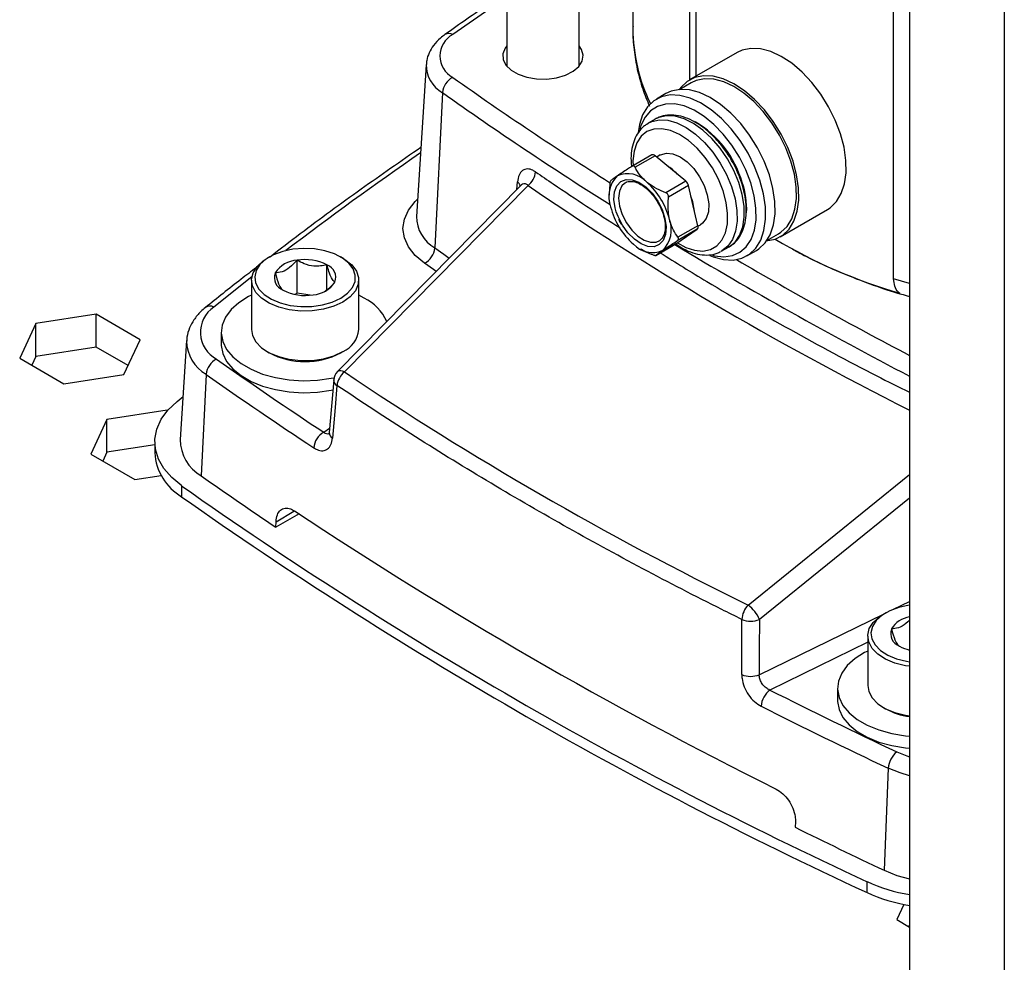
# Model space of a CAD drawing. Extents: x 0 to 16.5, y 0 to 11.7.
# Drawn here: x 12.8 to 13.4, y 5.8 to 6.4 of the extents above; entities that cross this region are included whole.
import ezdxf

# ---------------------------------------------------------------- set-up
doc = ezdxf.new("R2010")
doc.units = 0
doc.linetypes.add('SLD-SOLID', pattern=[0])
doc.layers.get('0').update_dxf_attribs({"linetype": 'CONTINUOUS'})

msp = doc.modelspace()

# ---------------------------------------------------------------- linework, layer by layer
at = {"color": 7, "linetype": 'SLD-SOLID'}
for p, q in [((13.10816, 7.35908), (13.10816, 6.35112)), ((13.15068, 6.35112), (13.15068, 7.33453)), ((13.3447, 7.22253), (13.3447, 5.62648)), ((13.40038, 7.19039), (13.40038, 5.59206)), ((13.18223, 6.55376), (13.18223, 6.37313)), ((13.21563, 6.34304), (13.21563, 6.478)), ((13.21928, 6.47538), (13.21928, 6.34514)), ((13.3354, 6.22631), (13.3354, 6.40886)), ((13.10816, 6.39162), (13.07646, 6.36964)), ((13.24341, 6.35907), (13.21557, 6.343)), ((13.06086, 6.35187), (13.05515, 6.26292)), ((13.21656, 6.3413), (13.2098, 6.3374)), ((13.07037, 6.33552), (13.06594, 6.24435)), ((13.20165, 6.33496), (13.19609, 6.33175)), ((13.19544, 6.32001), (13.19126, 6.3176)), ((13.19593, 6.32028), (13.19544, 6.32001)), ((13.19039, 6.31705), (13.19126, 6.3176)), ((13.22058, 6.31745), (13.2198, 6.31787)), ((13.22503, 6.31436), (13.22463, 6.31413)), ((13.19335, 6.29899), (13.18169, 6.29225)), ((13.19528, 6.29852), (13.18359, 6.29177)), ((13.20431, 6.291), (13.19528, 6.29852)), ((13.19832, 6.29895), (13.19623, 6.29774)), ((13.21333, 6.28348), (13.20431, 6.291)), ((13.11639, 6.28101), (13.00878, 6.17183)), ((13.12073, 6.28104), (13.01287, 6.17161)), ((13.11406, 6.27864), (13.11444, 6.28311)), ((13.16866, 6.28157), (13.16841, 6.2763)), ((13.21333, 6.28348), (13.20163, 6.27673)), ((13.21487, 6.28096), (13.20317, 6.27421)), ((13.21765, 6.26918), (13.21487, 6.28096)), ((13.16837, 6.27631), (13.16837, 6.27527)), ((13.22042, 6.2574), (13.21765, 6.26918)), ((13.24824, 6.27321), (13.24865, 6.27345)), ((13.26872, 6.25094), (13.29656, 6.26701)), ((13.22042, 6.2574), (13.20873, 6.25065)), ((13.22047, 6.25718), (13.22194, 6.25803)), ((13.20748, 6.24678), (13.21373, 6.25104)), ((13.21997, 6.25531), (13.20828, 6.24856)), ((13.21373, 6.25104), (13.21997, 6.25531)), ((13.26098, 6.24875), (13.26773, 6.25264)), ((13.19576, 6.24001), (13.20742, 6.24674)), ((13.20748, 6.24678), (13.19579, 6.24003)), ((13.20742, 6.24674), (13.20748, 6.24678)), ((13.23457, 6.24259), (13.23874, 6.245)), ((12.96881, 6.23911), (12.96748, 6.23834)), ((13.01203, 6.23834), (13.01069, 6.23911)), ((13.18647, 6.24393), (13.18705, 6.2436)), ((13.24923, 6.23969), (13.2548, 6.2429)), ((12.98505, 6.21788), (12.98505, 6.23717)), ((13.00261, 6.21998), (13.00261, 6.23445)), ((12.95842, 6.22733), (12.93617, 6.20968)), ((12.95826, 6.22549), (12.95826, 6.19643)), ((13.02125, 6.19643), (13.02125, 6.22549)), ((13.3447, 6.22359), (13.3354, 6.22631)), ((12.98505, 6.21788), (12.98373, 6.21712)), ((12.9928, 6.21668), (12.98505, 6.21788)), ((13.02455, 6.21497), (13.02125, 6.21671)), ((12.86699, 6.20548), (12.83164, 6.20001)), ((12.89287, 6.19054), (12.86699, 6.20548)), ((12.86699, 6.18619), (12.86699, 6.20548)), ((12.83164, 6.20001), (12.82217, 6.1796)), ((12.83164, 6.18072), (12.83164, 6.20001)), ((12.94054, 6.19488), (12.94054, 6.18781)), ((12.88339, 6.17013), (12.89287, 6.19054)), ((12.92019, 6.19005), (12.91646, 6.13193)), ((12.86699, 6.18619), (12.83164, 6.18072)), ((12.88581, 6.17533), (12.86699, 6.18619)), ((12.96748, 6.18357), (12.96881, 6.1828)), ((13.01069, 6.1828), (13.01203, 6.18357)), ((12.82217, 6.1796), (12.84805, 6.16467)), ((12.83164, 6.18072), (12.82923, 6.17553)), ((12.84805, 6.16467), (12.88339, 6.17013)), ((12.93172, 6.1702), (12.92883, 6.11064)), ((13.00659, 6.167), (13.00397, 6.13609)), ((12.91457, 6.15428), (12.91808, 6.15711)), ((12.90875, 6.14923), (12.8734, 6.14376)), ((12.90909, 6.14903), (12.90875, 6.14923)), ((12.90875, 6.14864), (12.90875, 6.14923)), ((12.8734, 6.14376), (12.86393, 6.12336)), ((12.8734, 6.12447), (12.8734, 6.14376)), ((13.00075, 6.13617), (13.00418, 6.13852)), ((12.90146, 6.13057), (12.90146, 6.12414)), ((12.86393, 6.12336), (12.8898, 6.10842)), ((12.8734, 6.12447), (12.87099, 6.11928)), ((12.90146, 6.12881), (12.8734, 6.12447)), ((12.8898, 6.10842), (12.90532, 6.11082)), ((13.24994, 6.03475), (13.3447, 6.11138)), ((12.91729, 6.09837), (12.91729, 6.1048)), ((13.3447, 6.09761), (13.25653, 6.02631)), ((12.97271, 6.08373), (12.98325, 6.08982)), ((12.9862, 6.0883), (12.97257, 6.08043)), ((12.97257, 6.08043), (12.97271, 6.08373)), ((13.3354, 6.03239), (13.3447, 6.03692)), ((13.2565, 5.99391), (13.32979, 6.02966)), ((13.33072, 6.03019), (13.32938, 6.02942)), ((13.32016, 6.01656), (13.32016, 5.9875)), ((13.32016, 6.01292), (13.26275, 5.98492)), ((13.30244, 5.98596), (13.30244, 5.97889)), ((13.32938, 5.97465), (13.33072, 5.97388)), ((13.33226, 5.93898), (13.3299, 5.87911)), ((13.27772, 5.90765), (13.27758, 5.90436)), ((13.31978, 5.86601), (13.31978, 5.87244)), ((13.34134, 5.85911), (13.33719, 5.85015)), ((13.33719, 5.85015), (13.3447, 5.84581)), ((13.3447, 5.84704), (13.34425, 5.84607))]:
    msp.add_line(p, q, dxfattribs=at)
at = {"color": 7, "linetype": 'SLD-SOLID', "flags": 128}
for points in [[(13.10816, 6.363), (13.1072, 6.36168), (13.1059, 6.35834), (13.10609, 6.35493), (13.10774, 6.35164), (13.11076, 6.3487), (13.11494, 6.34629), (13.12004, 6.34455), (13.12573, 6.34359), (13.13164, 6.34348), (13.13742, 6.34423), (13.1427, 6.34578), (13.14714, 6.34804), (13.15047, 6.35087), (13.15247, 6.35409), (13.15303, 6.35749), (13.15211, 6.36087), (13.15068, 6.363)], [(13.30415, 6.31141), (13.3011, 6.31942), (13.29721, 6.32725), (13.29257, 6.33469), (13.28732, 6.34154), (13.28159, 6.34762), (13.27555, 6.35275), (13.26936, 6.3568), (13.26318, 6.35965), (13.25719, 6.36123), (13.25155, 6.3615), (13.24641, 6.36045), (13.24341, 6.35907)], [(13.27631, 6.29534), (13.27326, 6.30335), (13.26937, 6.31118), (13.26473, 6.31862), (13.25948, 6.32547), (13.25375, 6.33155), (13.24771, 6.33668), (13.24152, 6.34072), (13.23534, 6.34358), (13.22935, 6.34516), (13.22371, 6.34543), (13.21857, 6.34438), (13.21408, 6.34203), (13.21034, 6.33846), (13.20939, 6.33716)], [(13.27504, 6.2954), (13.27211, 6.30311), (13.26836, 6.31065), (13.2639, 6.31782), (13.25884, 6.32442), (13.25332, 6.33026), (13.24751, 6.33521), (13.24154, 6.3391), (13.23559, 6.34185), (13.22983, 6.34338), (13.22439, 6.34364), (13.21944, 6.34262), (13.21656, 6.3413)], [(13.26239, 6.28731), (13.25934, 6.29531), (13.25545, 6.30314), (13.25081, 6.31058), (13.24556, 6.31744), (13.23984, 6.32351), (13.23379, 6.32864), (13.2276, 6.33269), (13.22142, 6.33554), (13.21543, 6.33713), (13.20979, 6.3374), (13.20465, 6.33634), (13.20165, 6.33496)], [(13.25682, 6.28409), (13.25377, 6.2921), (13.24988, 6.29993), (13.24524, 6.30737), (13.23999, 6.31422), (13.23427, 6.3203), (13.22823, 6.32543), (13.22203, 6.32947), (13.21586, 6.33233), (13.20986, 6.33391), (13.20422, 6.33418), (13.19908, 6.33313), (13.19459, 6.33078), (13.19086, 6.32721), (13.188, 6.3225), (13.18608, 6.31679), (13.18532, 6.31216)], [(13.25151, 6.28261), (13.2486, 6.29022), (13.24487, 6.29765), (13.24041, 6.3047), (13.23537, 6.31115), (13.22988, 6.31682), (13.2241, 6.32156), (13.21821, 6.32521), (13.21236, 6.32769), (13.20672, 6.32891), (13.20147, 6.32884), (13.19674, 6.32749), (13.19268, 6.32488), (13.1894, 6.32111), (13.187, 6.31627), (13.18625, 6.31387)], [(13.23778, 6.29663), (13.23342, 6.303), (13.22853, 6.30871), (13.22327, 6.31357), (13.21782, 6.31744), (13.21234, 6.32018), (13.20702, 6.32172), (13.20201, 6.32199), (13.1975, 6.32099), (13.19593, 6.32028)], [(13.22894, 6.29133), (13.22472, 6.29745), (13.21997, 6.30289), (13.21486, 6.30744), (13.20958, 6.31095), (13.20432, 6.31328), (13.19928, 6.31436), (13.19462, 6.31414), (13.19053, 6.31263), (13.18714, 6.30989), (13.18458, 6.30601), (13.18295, 6.30114), (13.1823, 6.29545), (13.18234, 6.29263)], [(13.19126, 6.3176), (13.19332, 6.31858), (13.19784, 6.31958), (13.20284, 6.3193), (13.20816, 6.31777), (13.21364, 6.31503), (13.2191, 6.31116), (13.22435, 6.3063), (13.22924, 6.30059), (13.23361, 6.29422)], [(13.29656, 6.26701), (13.29806, 6.26798), (13.30179, 6.27155), (13.30465, 6.27626), (13.30657, 6.28197), (13.30749, 6.28853), (13.30738, 6.29576), (13.30626, 6.30345), (13.30415, 6.31141)], [(13.19832, 6.29895), (13.19855, 6.29907), (13.20191, 6.30002), (13.20578, 6.29962), (13.20993, 6.29789), (13.21409, 6.29494), (13.218, 6.29096), (13.22142, 6.28619)], [(13.2084, 6.2474), (13.21333, 6.24471), (13.2185, 6.243), (13.22337, 6.24257), (13.22777, 6.24343), (13.23153, 6.24557), (13.23451, 6.24889), (13.23661, 6.25329), (13.23776, 6.25859), (13.23791, 6.26462), (13.23705, 6.27114), (13.23522, 6.27793), (13.23248, 6.28475), (13.22894, 6.29133)], [(13.23361, 6.29422), (13.2373, 6.2874), (13.24022, 6.28035), (13.24226, 6.27328), (13.24335, 6.26644), (13.24347, 6.26003), (13.2426, 6.25427), (13.24078, 6.24934), (13.23806, 6.2454), (13.23457, 6.24259)], [(13.23874, 6.245), (13.24224, 6.24781), (13.24496, 6.25175), (13.24678, 6.25668), (13.24764, 6.26244), (13.24753, 6.26885), (13.24643, 6.27569), (13.24439, 6.28276), (13.24148, 6.28981), (13.23778, 6.29663)], [(13.26057, 6.24851), (13.26058, 6.24851), (13.26572, 6.24956), (13.27022, 6.25191), (13.27395, 6.25548), (13.27681, 6.26019), (13.27873, 6.2659), (13.27965, 6.27246), (13.27954, 6.27969), (13.27842, 6.28738), (13.27631, 6.29534)], [(13.26773, 6.25264), (13.26918, 6.25358), (13.27277, 6.25702), (13.27553, 6.26155), (13.27737, 6.26705), (13.27826, 6.27337), (13.27816, 6.28033), (13.27708, 6.28774), (13.27504, 6.2954)], [(13.22142, 6.28619), (13.22412, 6.28094), (13.22595, 6.27554), (13.22679, 6.27032), (13.22658, 6.26561), (13.22533, 6.26171), (13.22313, 6.25887), (13.22194, 6.25803)], [(13.2548, 6.2429), (13.2563, 6.24387), (13.26003, 6.24745), (13.26289, 6.25216), (13.26481, 6.25787), (13.26573, 6.26442), (13.26562, 6.27165), (13.2645, 6.27935), (13.26239, 6.28731)], [(13.1725, 6.26553), (13.17183, 6.26795), (13.17113, 6.27291), (13.17148, 6.27732), (13.17285, 6.28088), (13.17515, 6.28334), (13.17822, 6.28454), (13.18185, 6.2844), (13.1858, 6.28293), (13.18979, 6.28022), (13.19356, 6.27646), (13.19684, 6.27191), (13.19942, 6.26688), (13.20111, 6.2617), (13.20181, 6.25674), (13.20146, 6.25234), (13.20009, 6.24878), (13.19779, 6.24631), (13.19472, 6.24511), (13.19108, 6.24525), (13.18714, 6.24673), (13.18314, 6.24944), (13.17938, 6.25319), (13.1761, 6.25775), (13.1761, 6.25775)], [(13.17724, 6.28223), (13.17586, 6.2808), (13.17438, 6.27762), (13.1739, 6.27354), (13.17445, 6.26888), (13.176, 6.26397), (13.17843, 6.25919)], [(13.22751, 6.23988), (13.22946, 6.23911), (13.23545, 6.23753), (13.2411, 6.23726), (13.24623, 6.23831), (13.25073, 6.24066), (13.25446, 6.24423), (13.25732, 6.24894), (13.25924, 6.25465), (13.26016, 6.26121), (13.26006, 6.26844), (13.25893, 6.27613), (13.25682, 6.28409)], [(13.22896, 6.24008), (13.23025, 6.23977), (13.23571, 6.23919), (13.24072, 6.2399), (13.24513, 6.24189), (13.24881, 6.24509), (13.25166, 6.24941), (13.2536, 6.25473), (13.25456, 6.2609), (13.25453, 6.26773), (13.2535, 6.27504), (13.25151, 6.28261)], [(13.05985, 6.23539), (13.05446, 6.23994), (13.0505, 6.24496), (13.04807, 6.2503), (13.04725, 6.2558), (13.04807, 6.26129), (13.0505, 6.26663), (13.05446, 6.27165), (13.05579, 6.27294)], [(13.1761, 6.25775), (13.17352, 6.26278), (13.1725, 6.26553)], [(13.17843, 6.25919), (13.18155, 6.25489), (13.18515, 6.25138), (13.18894, 6.24893), (13.19266, 6.24772), (13.19602, 6.24784), (13.19811, 6.24877)], [(13.01069, 6.21494), (13.0147, 6.21782), (13.01754, 6.22114), (13.01909, 6.22472), (13.01926, 6.22842), (13.01805, 6.23205), (13.01552, 6.23544), (13.01179, 6.23844), (13.00702, 6.24091), (13.00145, 6.24273), (12.99533, 6.24381), (12.98895, 6.24411), (12.98261, 6.24362), (12.9766, 6.24234), (12.9712, 6.24035), (12.96668, 6.23774), (12.96323, 6.23462), (12.96102, 6.23115), (12.96016, 6.22749), (12.96068, 6.22381), (12.96256, 6.22028), (12.96571, 6.21706), (12.96998, 6.21431), (12.97518, 6.21215), (12.98106, 6.21069), (12.98735, 6.20999), (12.99375, 6.21009), (12.99996, 6.21099), (13.0057, 6.21263), (13.01069, 6.21494)], [(13.06594, 6.24435), (13.07122, 6.24064), (13.0744, 6.2384)], [(13.23457, 6.24259), (13.23454, 6.24257), (13.23398, 6.24227)], [(13.01202, 6.21263), (13.00671, 6.21017), (13.00061, 6.20842), (12.994, 6.20747), (12.9872, 6.20736), (12.98051, 6.20811), (12.97425, 6.20966), (12.96872, 6.21195), (12.96417, 6.21488), (12.96082, 6.2183), (12.95882, 6.22206), (12.95827, 6.22598), (12.95919, 6.22987), (12.96154, 6.23357), (12.9652, 6.23688), (12.96748, 6.23834)], [(13.01203, 6.23834), (13.0132, 6.23763), (13.01717, 6.23444), (13.01986, 6.23082), (13.02114, 6.22696), (13.02096, 6.22303), (13.01932, 6.21922), (13.01629, 6.21569), (13.01202, 6.21263)], [(13.06669, 6.23058), (13.06514, 6.23166), (13.05985, 6.23539)], [(12.95826, 6.21671), (12.95646, 6.21581), (12.95082, 6.21226), (12.94629, 6.20821), (12.94301, 6.20378), (12.94108, 6.19909), (12.94055, 6.19428), (12.94143, 6.18949), (12.94371, 6.18485), (12.94731, 6.1805), (12.95213, 6.17657), (12.95803, 6.17316), (12.96484, 6.17038), (12.97238, 6.1683), (12.98041, 6.16699), (12.98871, 6.16648), (12.99704, 6.16679), (13.00516, 6.1679), (13.00675, 6.16822)], [(12.95826, 6.19643), (12.95882, 6.193), (12.96082, 6.18924), (12.96417, 6.18582), (12.96872, 6.18289), (12.97425, 6.1806), (12.98051, 6.17904), (12.9872, 6.1783), (12.994, 6.17841), (13.00061, 6.17936), (13.00671, 6.18111), (13.01202, 6.18357)], [(12.94054, 6.18781), (12.94055, 6.18721), (12.94143, 6.18242), (12.94371, 6.17778), (12.94731, 6.17343), (12.95213, 6.1695), (12.95803, 6.16609), (12.96484, 6.16331), (12.97238, 6.16123), (12.98041, 6.15992), (12.98871, 6.15941), (12.99704, 6.15971), (13.00516, 6.16083), (13.00626, 6.16105)], [(13.01287, 6.17161), (13.0118, 6.17205), (13.01081, 6.1723), (13.00996, 6.17233), (13.00925, 6.17215), (13.00878, 6.17183)], [(13.0085, 6.16362), (13.00741, 6.15079), (13.00588, 6.13271)], [(12.91729, 6.1048), (12.91144, 6.10964), (12.90685, 6.11491), (12.90363, 6.12051), (12.90184, 6.12633), (12.90152, 6.13223), (12.90267, 6.13809), (12.90527, 6.1438), (12.90926, 6.14923), (12.91457, 6.15428)], [(13.3447, 6.03472), (13.34451, 6.03469), (13.3385, 6.03342), (13.33311, 6.03143), (13.32858, 6.02881), (13.32513, 6.0257), (13.32293, 6.02223), (13.32206, 6.01857), (13.32258, 6.01489), (13.32446, 6.01135), (13.32761, 6.00814), (13.33189, 6.00538), (13.33709, 6.00323), (13.34297, 6.00177), (13.3447, 6.00149)], [(13.24621, 5.99397), (13.24622, 6.00743), (13.24624, 6.02638)], [(13.25653, 6.02631), (13.25651, 6.00911), (13.2565, 5.99391)], [(13.3447, 5.99883), (13.34241, 5.99918), (13.33616, 6.00074), (13.33062, 6.00303), (13.32608, 6.00596), (13.32272, 6.00938), (13.32073, 6.01314), (13.32017, 6.01706), (13.32109, 6.02095), (13.32344, 6.02464), (13.32711, 6.02795), (13.32938, 6.02942)], [(13.32016, 6.00779), (13.31837, 6.00688), (13.31272, 6.00333), (13.30819, 5.99928), (13.30492, 5.99485), (13.30299, 5.99016), (13.30246, 5.98536), (13.30334, 5.98056), (13.30561, 5.97593), (13.30921, 5.97158), (13.31403, 5.96765), (13.31993, 5.96424), (13.32675, 5.96146), (13.33428, 5.95938), (13.34231, 5.95807), (13.3447, 5.95783)], [(13.32016, 5.9875), (13.32073, 5.98408), (13.32272, 5.98032), (13.32608, 5.97689), (13.33062, 5.97397), (13.33616, 5.97167), (13.34241, 5.97012), (13.3447, 5.96977)], [(13.30244, 5.97889), (13.30246, 5.97828), (13.30334, 5.97349), (13.30561, 5.96886), (13.30921, 5.96451), (13.31403, 5.96057), (13.31993, 5.95717), (13.32675, 5.95438), (13.33428, 5.95231), (13.34231, 5.95099), (13.3447, 5.95076)], [(13.33723, 5.94859), (13.34307, 5.94627), (13.3447, 5.94576)], [(13.3447, 5.93465), (13.33916, 5.93624), (13.33226, 5.93898)], [(13.3299, 5.87911), (13.3373, 5.87616), (13.3447, 5.87412)]]:
    msp.add_lwpolyline(points, dxfattribs=at)
at = {"color": 7, "linetype": 'SLD-SOLID'}
for centre, radius, start, end in [((13.28426, 6.37377), 0.10204, 180.355, 205.98354), ((13.08321, 6.35706), 0.01428, 118.20979, 241.79021), ((13.07419, 6.36589), 0.00439, 58.81318, 121.15468), ((13.07946, 6.35173), 0.01859, 178.96355, 240.72503), ((13.08158, 6.33445), 0.01126, 117.0416, 174.5724), ((14.35323, 8.15255), 2.21342, 234.77211, 237.64215), ((14.35328, 8.1524), 2.22416, 234.77394, 237.82618), ((13.18737, 6.26554), 0.06156, 16.32917, 59.19446), ((14.25792, 4.56114), 2.11305, 124.61663, 127.26297), ((13.19398, 6.29735), 0.00175, 41.92488, 110.99742), ((13.18646, 6.26749), 0.02973, 42.87194, 57.51442), ((13.11336, 6.29033), 0.01185, 308.45406, 353.58571), ((13.18498, 6.27459), 0.01691, 134.52536, 201.09891), ((13.17927, 6.27313), 0.01484, 41.48699, 114.4344), ((13.11208, 6.27943), 0.00437, 18.67818, 57.35561), ((13.16297, 6.25122), 0.04194, 13.69193, 49.19196), ((13.21017, 6.27982), 0.00484, 13.69193, 49.19196), ((13.20037, 6.26704), 0.04871, 357.56084, 18.93871), ((13.1861, 6.26297), 0.03244, 5.32981, 21.20818), ((13.20996, 6.27844), 0.04194, 193.69193, 229.19196), ((13.07678, 6.26308), 0.02164, 180.42108, 239.93421), ((13.18795, 6.25506), 0.01691, 314.52536, 21.09891), ((13.2186, 6.2567), 0.00195, 314.52536, 21.09891), ((13.19367, 6.25652), 0.01484, 221.48699, 294.4344), ((14.51841, 8.42373), 2.54183, 238.93649, 242.49938), ((13.42764, 6.52261), 0.31744, 239.33181, 253.79296), ((13.05474, 6.24542), 0.01126, 297.0416, 354.5724), ((12.98604, 6.2206), 0.0166, 93.4335, 146.56112), ((12.98978, 6.20966), 0.02791, 62.64283, 99.7711), ((12.99978, 6.22698), 0.00799, 340.539, 69.25792), ((14.52086, 8.42838), 2.53625, 239.74874, 242.37133), ((12.97973, 6.22708), 0.00799, 160.539, 249.25792), ((12.99346, 6.23346), 0.0166, 273.4335, 326.56112), ((12.98972, 6.2444), 0.02791, 242.64283, 279.7711), ((12.93395, 6.20536), 0.00486, 62.80712, 124.05894), ((13.01182, 6.18959), 0.0284, 24.14019, 63.3576), ((12.94606, 6.19491), 0.01777, 123.80757, 242.3637), ((13.00574, 6.19782), 0.01558, 293.81015, 354.86971), ((12.94303, 6.19007), 0.02286, 180.79883, 240.34127), ((12.98975, 6.22296), 0.04529, 242.46492, 297.52971), ((12.94293, 6.16914), 0.01126, 117.00711, 174.56636), ((14.27337, 8.06663), 2.31219, 234.71703, 236.6058), ((14.27103, 8.06297), 2.31869, 234.71703, 236.6058), ((13.01439, 6.1663), 0.00787, 135.41532, 175.15131), ((13.02036, 6.16233), 0.01192, 128.89756, 173.76111), ((13.01032, 6.16694), 0.00378, 179.60561, 241.24856), ((13.00634, 6.12606), 0.01155, 118.93951, 174.9011), ((13.00769, 6.13602), 0.00377, 178.93744, 241.27264), ((12.94089, 6.13188), 0.02443, 179.89551, 240.40781), ((12.93372, 6.12621), 0.03233, 183.67351, 239.44431), ((14.25866, 7.9897), 2.30202, 234.71246, 236.03546), ((14.40257, 8.21289), 2.57879, 234.83285, 245.17253), ((14.40257, 8.20646), 2.57879, 234.83285, 245.17253), ((14.44396, 8.2932), 2.64322, 236.46206, 243.54332), ((13.25935, 6.02559), 0.01314, 135.77628, 176.54568), ((13.23895, 6.01937), 0.0189, 21.53462, 54.45023), ((13.25147, 6.03893), 0.0136, 247.3686, 291.84432), ((13.3467, 6.01322), 0.01472, 97.81739, 148.89691), ((13.34163, 6.01816), 0.00799, 160.539, 249.25792), ((13.34964, 6.03), 0.02215, 240.70231, 257.10909), ((13.25144, 6.00653), 0.0136, 247.38875, 291.8445), ((13.27049, 5.97454), 0.01294, 126.69451, 176.15076), ((14.6026, 8.63692), 2.97125, 243.19621, 244.79417), ((14.60119, 8.63488), 2.97961, 243.19621, 244.79417), ((13.34947, 6.00792), 0.03887, 241.1515, 262.94443), ((13.34563, 5.93815), 0.0134, 128.84678, 176.46549), ((14.60989, 8.59811), 3.00522, 243.68331, 244.7909), ((13.36007, 5.9609), 0.0972, 245.50918, 260.9005), ((13.36007, 5.95447), 0.0972, 245.50918, 260.9005)]:
    msp.add_arc(centre, radius, start, end, dxfattribs=at)
for centre, major_axis, start_param, end_param in [((15.07783, 7.86371), (2.5236, 0.86041), 3.623069, 3.746143), ((15.07315, 7.85948), (2.6755, 0.9122), 3.631122, 3.753073)]:
    msp.add_ellipse(centre, major_axis=major_axis, ratio=0.70173, start_param=start_param, end_param=end_param, dxfattribs=at)
for points, knots in [([(13.10816, 6.39459), (13.10467, 6.39227), (13.09236, 6.38406), (13.08045, 6.37566), (13.07192, 6.36964)], [0, 0, 0, 0, 0.283632, 1, 1, 1, 1]), ([(13.18233, 6.37447), (13.18229, 6.37377), (13.18204, 6.36918), (13.18279, 6.3607), (13.18467, 6.34914), (13.18769, 6.33804), (13.19061, 6.33094), (13.192, 6.32755)], [0, 0, 0, 0, 0.044555, 0.288338, 0.531999, 0.776327, 1, 1, 1, 1]), ([(13.07192, 6.36964), (13.07101, 6.36896), (13.06845, 6.36703), (13.06516, 6.3635), (13.06253, 6.35901), (13.06113, 6.3552), (13.06106, 6.35287), (13.06104, 6.35211)], [0, 0, 0, 0, 0.150185, 0.4255623, 0.6623177, 0.8904592, 1, 1, 1, 1]), ([(13.23926, 6.2974), (13.23857, 6.29849), (13.23657, 6.30164), (13.23282, 6.30649), (13.22795, 6.31159), (13.22274, 6.31586), (13.21732, 6.3192), (13.21183, 6.32145), (13.20639, 6.32254), (13.20129, 6.32225), (13.19777, 6.32142), (13.19625, 6.32039), (13.19606, 6.32026)], [0, 0, 0, 0, 0.060824, 0.175815, 0.291165, 0.406978, 0.523417, 0.640479, 0.757403, 0.872405, 0.98365, 1, 1, 1, 1]), ([(13.19031, 6.31682), (13.18972, 6.31646), (13.18782, 6.31531), (13.18536, 6.31229), (13.18301, 6.30797), (13.18159, 6.30281), (13.18098, 6.29766), (13.18127, 6.29409), (13.18138, 6.29264)], [0, 0, 0, 0, 0.084642, 0.273167, 0.463654, 0.659653, 0.860989, 1, 1, 1, 1]), ([(13.05775, 6.30337), (13.04601, 6.29522), (13.02198, 6.27851), (12.99253, 6.25703), (12.9751, 6.24359), (12.96921, 6.23906)], [0, 0, 0, 0, 0.387128, 0.793124, 1, 1, 1, 1]), ([(13.23859, 6.24509), (13.2391, 6.24533), (13.24099, 6.24624), (13.24359, 6.24892), (13.24624, 6.25294), (13.24801, 6.25782), (13.24891, 6.2634), (13.2489, 6.26958), (13.24797, 6.27615), (13.24615, 6.2829), (13.24356, 6.28952), (13.2411, 6.29434), (13.23958, 6.29686), (13.23926, 6.2974)], [0, 0, 0, 0, 0.0363677, 0.1356459, 0.2350708, 0.3369255, 0.4418283, 0.5487623, 0.6563781, 0.7638397, 0.8710477, 0.9725128, 1, 1, 1, 1]), ([(13.1816, 6.29219), (13.18076, 6.29166), (13.1775, 6.28957), (13.17499, 6.28789), (13.17313, 6.28665)], [0, 0, 0, 0, 0.257551, 1, 1, 1, 1]), ([(13.18359, 6.29177), (13.18348, 6.29194), (13.18327, 6.29229), (13.18276, 6.29253), (13.18218, 6.29251), (13.18179, 6.2923), (13.1816, 6.29219)], [0, 0, 0, 0, 0.2550841, 0.5116621, 0.7492263, 1, 1, 1, 1]), ([(13.19039, 6.28297), (13.18839, 6.28497), (13.18561, 6.28777), (13.18403, 6.29089), (13.18359, 6.29177)], [0, 0, 0, 0, 0.717891, 1, 1, 1, 1]), ([(13.12514, 6.289), (13.1246, 6.28934), (13.12296, 6.29036), (13.1202, 6.291), (13.11731, 6.29007), (13.11516, 6.28741), (13.11468, 6.28454), (13.11444, 6.28311)], [0, 0, 0, 0, 0.102243, 0.312973, 0.534524, 0.767406, 1, 1, 1, 1]), ([(13.12514, 6.289), (13.12859, 6.28664), (13.14488, 6.27548), (13.1616, 6.26466), (13.17478, 6.25614)], [0, 0, 0, 0, 0.211869, 1, 1, 1, 1]), ([(13.17313, 6.28665), (13.17311, 6.28663), (13.17153, 6.28556), (13.17001, 6.28445), (13.1693, 6.28383), (13.16911, 6.28367)], [0, 0, 0, 0, 0.0085046, 0.7364372, 1, 1, 1, 1]), ([(13.12073, 6.28104), (13.1205, 6.28124), (13.11978, 6.28185), (13.11887, 6.28209), (13.11781, 6.28198), (13.11707, 6.28175), (13.11659, 6.28112), (13.11646, 6.28094)], [0, 0, 0, 0, 0.170106, 0.514598, 0.579483, 0.881661, 1, 1, 1, 1]), ([(13.16911, 6.28367), (13.16907, 6.28361), (13.16899, 6.2835), (13.16886, 6.28301), (13.16874, 6.28235), (13.16868, 6.28184), (13.16866, 6.28157)], [0, 0, 0, 0, 0.25512, 0.511692, 0.749254, 1, 1, 1, 1]), ([(13.17742, 6.28226), (13.17752, 6.28237), (13.17821, 6.2831), (13.17989, 6.28351), (13.18268, 6.28348), (13.18591, 6.28233), (13.18936, 6.28013), (13.19268, 6.27701), (13.19531, 6.27381), (13.19654, 6.27159), (13.19697, 6.27081)], [0, 0, 0, 0, 0.02684, 0.185266, 0.326721, 0.477697, 0.625248, 0.772528, 0.920386, 1, 1, 1, 1]), ([(13.20163, 6.27673), (13.19982, 6.27748), (13.19615, 6.279), (13.19249, 6.28127), (13.19072, 6.2827), (13.19039, 6.28297)], [0, 0, 0, 0, 0.440886, 0.895757, 1, 1, 1, 1]), ([(13.20317, 6.27421), (13.20318, 6.27449), (13.20319, 6.27503), (13.20287, 6.27579), (13.20234, 6.27639), (13.20187, 6.27662), (13.20163, 6.27673)], [0, 0, 0, 0, 0.255084, 0.511662, 0.749226, 1, 1, 1, 1]), ([(13.20373, 6.26115), (13.20328, 6.26421), (13.20266, 6.26848), (13.20306, 6.27295), (13.20317, 6.27421)], [0, 0, 0, 0, 0.717891, 1, 1, 1, 1]), ([(13.19697, 6.27081), (13.19737, 6.27015), (13.19863, 6.26808), (13.20006, 6.2643), (13.20114, 6.25987), (13.20136, 6.2558), (13.20077, 6.25243), (13.19962, 6.25001), (13.19852, 6.24917), (13.19801, 6.24879)], [0, 0, 0, 0, 0.074247, 0.234561, 0.394199, 0.552659, 0.709808, 0.86675, 1, 1, 1, 1]), ([(13.17382, 6.26131), (13.17392, 6.26105), (13.17436, 6.25994), (13.175, 6.2589), (13.1755, 6.25809)], [0, 0, 0, 0, 0.2275762, 1, 1, 1, 1]), ([(13.20873, 6.25065), (13.2078, 6.252), (13.20592, 6.25474), (13.2044, 6.25847), (13.20383, 6.26073), (13.20373, 6.26115)], [0, 0, 0, 0, 0.440886, 0.895757, 1, 1, 1, 1]), ([(13.20828, 6.24856), (13.20846, 6.24869), (13.20883, 6.24897), (13.20908, 6.24953), (13.20906, 6.25011), (13.20884, 6.25047), (13.20873, 6.25065)], [0, 0, 0, 0, 0.25512, 0.511692, 0.749254, 1, 1, 1, 1]), ([(13.19981, 6.24301), (13.20167, 6.24425), (13.20418, 6.24593), (13.20744, 6.24802), (13.20828, 6.24856)], [0, 0, 0, 0, 0.742449, 1, 1, 1, 1]), ([(13.20719, 6.2471), (13.20835, 6.24626), (13.21129, 6.24413), (13.21617, 6.24187), (13.22164, 6.24031), (13.2269, 6.2401), (13.23105, 6.24078), (13.23313, 6.24197), (13.2338, 6.24235)], [0, 0, 0, 0, 0.128727, 0.325914, 0.523589, 0.719257, 0.90951, 1, 1, 1, 1]), ([(13.18719, 6.24384), (13.18821, 6.24316), (13.19022, 6.24181), (13.19262, 6.2409), (13.1938, 6.24045)], [0, 0, 0, 0, 0.507334, 1, 1, 1, 1]), ([(13.1938, 6.24045), (13.19405, 6.24036), (13.19455, 6.24018), (13.19517, 6.24001), (13.19562, 6.23995), (13.19573, 6.24), (13.19579, 6.24003)], [0, 0, 0, 0, 0.255084, 0.511662, 0.749226, 1, 1, 1, 1]), ([(13.19579, 6.24003), (13.19598, 6.24019), (13.19669, 6.24081), (13.19821, 6.24192), (13.19979, 6.243), (13.19981, 6.24301)], [0, 0, 0, 0, 0.2635628, 0.9914954, 1, 1, 1, 1]), ([(13.19835, 6.24151), (13.2074, 6.23587), (13.23234, 6.22035), (13.27477, 6.19628), (13.31451, 6.17463), (13.33829, 6.16286), (13.3447, 6.15969)], [0, 0, 0, 0, 0.193516, 0.533335, 0.874219, 1, 1, 1, 1]), ([(13.27595, 6.24377), (13.27822, 6.2425), (13.28514, 6.23863), (13.29759, 6.23278), (13.3132, 6.22625), (13.32889, 6.22054), (13.33963, 6.21734), (13.3447, 6.21583)], [0, 0, 0, 0, 0.111115, 0.339582, 0.567904, 0.796022, 1, 1, 1, 1]), ([(12.98505, 6.23717), (12.98431, 6.23635), (12.98226, 6.23407), (12.97847, 6.23103), (12.97481, 6.22984), (12.97282, 6.22977), (12.97219, 6.22975)], [0, 0, 0, 0, 0.180942, 0.506293, 0.843975, 1, 1, 1, 1]), ([(13.00261, 6.23445), (13.0001, 6.23396), (12.99579, 6.23312), (12.98954, 6.23476), (12.98643, 6.23643), (12.98505, 6.23717)], [0, 0, 0, 0, 0.439131, 0.751378, 1, 1, 1, 1]), ([(13.00732, 6.22431), (13.00664, 6.22488), (13.00549, 6.22586), (13.00381, 6.23014), (13.00298, 6.23313), (13.00261, 6.23445)], [0, 0, 0, 0, 0.4391308, 0.7513783, 1, 1, 1, 1]), ([(12.96116, 6.2329), (12.95815, 6.2306), (12.94797, 6.22285), (12.93814, 6.21495), (12.93123, 6.20938)], [0, 0, 0, 0, 0.296321, 1, 1, 1, 1]), ([(12.97219, 6.22975), (12.97286, 6.22741), (12.97401, 6.22342), (12.97569, 6.22048), (12.97652, 6.21988), (12.97689, 6.21961)], [0, 0, 0, 0, 0.439131, 0.751378, 1, 1, 1, 1]), ([(13.00089, 6.21863), (13.00232, 6.21963), (13.00456, 6.2212), (13.00658, 6.22349), (13.00732, 6.22431)], [0, 0, 0, 0, 0.638044, 1, 1, 1, 1]), ([(13.33904, 6.21778), (13.33874, 6.218), (13.33745, 6.21898), (13.3358, 6.22156), (13.33553, 6.22477), (13.3354, 6.22631)], [0, 0, 0, 0, 0.135082, 0.586176, 1, 1, 1, 1]), ([(12.93123, 6.20938), (12.93032, 6.20861), (12.92775, 6.20641), (12.92446, 6.20249), (12.92175, 6.19744), (12.92034, 6.19314), (12.92033, 6.19046), (12.92033, 6.18965)], [0, 0, 0, 0, 0.14527, 0.410916, 0.643072, 0.892149, 1, 1, 1, 1]), ([(13.24624, 6.02638), (13.24231, 6.02832), (13.22269, 6.03803), (13.18753, 6.05616), (13.14141, 6.08138), (13.09601, 6.10779), (13.05157, 6.1351), (13.02286, 6.15412), (13.0085, 6.16362)], [0, 0, 0, 0, 0.04681, 0.234064, 0.425322, 0.616581, 0.80829, 1, 1, 1, 1]), ([(13.00379, 6.13533), (13.00355, 6.13523), (13.00289, 6.13494), (13.00179, 6.13534), (13.00103, 6.13595), (13.00075, 6.13617)], [0, 0, 0, 0, 0.269082, 0.736939, 1, 1, 1, 1]), ([(13.00391, 6.13608), (13.00385, 6.13567), (13.00373, 6.13496), (13.00373, 6.13499), (13.00373, 6.13501)], [0, 0, 0, 0, 0.566267, 1, 1, 1, 1]), ([(12.99483, 6.12709), (12.99548, 6.12671), (12.9973, 6.12564), (13.00021, 6.12512), (13.00307, 6.12614), (13.00517, 6.12868), (13.00564, 6.13137), (13.00588, 6.13271)], [0, 0, 0, 0, 0.1231244, 0.3439191, 0.5628742, 0.7815098, 1, 1, 1, 1]), ([(12.97271, 6.08373), (12.97289, 6.08514), (12.97325, 6.08794), (12.97518, 6.0907), (12.97791, 6.09194), (12.98089, 6.0916), (12.98282, 6.09048), (12.98361, 6.09003)], [0, 0, 0, 0, 0.213934, 0.427914, 0.641595, 0.855423, 1, 1, 1, 1]), ([(13.3447, 6.02584), (13.34328, 6.02459), (13.3404, 6.02205), (13.33671, 6.02092), (13.33472, 6.02085), (13.33409, 6.02082)], [0, 0, 0, 0, 0.395677, 0.809017, 1, 1, 1, 1]), ([(13.33409, 6.02082), (13.33477, 6.01849), (13.33592, 6.0145), (13.33759, 6.01156), (13.33843, 6.01095), (13.3388, 6.01068)], [0, 0, 0, 0, 0.439131, 0.751378, 1, 1, 1, 1]), ([(13.24621, 5.99397), (13.24624, 5.99321), (13.24634, 5.99092), (13.2475, 5.98676), (13.25004, 5.98202), (13.25354, 5.9779), (13.25623, 5.97624), (13.25757, 5.97541)], [0, 0, 0, 0, 0.1098877, 0.3293659, 0.5514027, 0.7756768, 1, 1, 1, 1]), ([(13.26275, 5.98492), (13.26198, 5.98528), (13.26046, 5.98601), (13.2585, 5.98796), (13.25711, 5.99028), (13.25651, 5.99235), (13.2565, 5.99352), (13.2565, 5.99391)], [0, 0, 0, 0, 0.227804, 0.452977, 0.6737, 0.890998, 1, 1, 1, 1]), ([(13.26635, 5.9268), (13.26768, 5.92599), (13.27035, 5.92436), (13.27383, 5.9203), (13.27639, 5.91561), (13.27767, 5.91119), (13.27771, 5.90867), (13.27772, 5.90765)], [0, 0, 0, 0, 0.2147513, 0.4295577, 0.6438023, 0.8575352, 1, 1, 1, 1])]:
    msp.add_open_spline(points, degree=3, knots=knots, dxfattribs=at)

doc.saveas('drawing.dxf')
